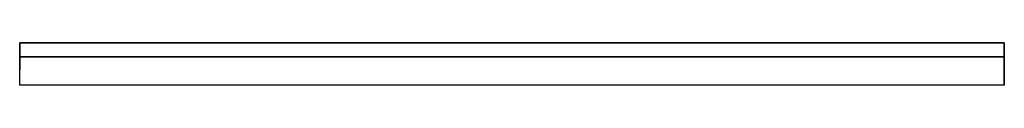
# Model space of a CAD drawing. Units: millimetres. Extents: x 203 to 553, y 708 to 723.
import ezdxf

# ---------------------------------------------------------------- set-up
doc = ezdxf.new("R2010")
doc.units = ezdxf.units.MM
doc.layers.add('200-EquipSteel-3D', color=9, linetype='Continuous')

msp = doc.modelspace()

# ---------------------------------------------------------------- linework, layer by layer
at = {"layer": '200-EquipSteel-3D', "extrusion": (-1, 0, 0)}
for p, q in [((203.29, 708.07, 293), (203.29, 718.07, 293)), ((553.29, 708.07, 293), (553.29, 718.07, 293))]:
    msp.add_line(p, q, dxfattribs=at)
at = {"layer": '200-EquipSteel-3D'}
for points in [[(203.29, 723.07, 293), (203.29, 723.07, 360), (553.29, 723.07, 360), (553.29, 723.07, 293)], [(203.29, 718.07, 360), (203.29, 723.07, 360), (553.29, 723.07, 360), (553.29, 718.07, 360)], [(203.29, 718.07, 303), (203.29, 718.07, 360), (553.29, 718.07, 360), (553.29, 718.07, 303)]]:
    msp.add_3dface(points, dxfattribs=at)
for points, invisible_edges in [([(203.29, 723.07, 303), (203.29, 723.07, 360), (203.29, 718.07, 360), (203.29, 718.07, 303)], 8), ([(203.29, 723.07, 293), (203.29, 723.07, 303), (203.29, 718.07, 303), (203.29, 718.07, 293)], 6), ([(553.29, 723.07, 293), (553.29, 723.07, 303), (553.29, 718.07, 303), (553.29, 718.07, 293)], 6), ([(553.29, 723.07, 303), (553.29, 723.07, 360), (553.29, 718.07, 360), (553.29, 718.07, 303)], 8), ([(203.29, 718.07, 293), (203.29, 718.07, 303), (203.29, 715.46, 297.46)], 13), ([(203.29, 718.07, 293), (203.29, 715.46, 297.46), (203.29, 713.5, 295.52)], 9), ([(203.29, 718.07, 293), (203.29, 713.5, 295.52), (203.29, 708.07, 293)], 7), ([(203.29, 718.07, 293), (203.29, 713.5, 295.52), (203.29, 708.07, 293)], 7), ([(203.29, 715.46, 297.46), (203.29, 718.07, 303), (553.29, 718.07, 303), (553.29, 715.46, 297.46)], 10), ([(553.29, 718.07, 293), (553.29, 713.5, 295.52), (553.29, 708.07, 293)], 7), ([(553.29, 718.07, 293), (553.29, 713.5, 295.52), (553.29, 708.07, 293)], 7), ([(553.29, 718.07, 293), (553.29, 715.46, 297.46), (553.29, 713.5, 295.52)], 9), ([(553.29, 718.07, 293), (553.29, 718.07, 303), (553.29, 715.46, 297.46)], 13), ([(203.29, 713.5, 295.52), (203.29, 715.46, 297.46), (553.29, 715.46, 297.46), (553.29, 713.5, 295.52)], 10), ([(203.29, 708.07, 293), (203.29, 713.5, 295.52), (553.29, 713.5, 295.52), (553.29, 708.07, 293)], 2)]:
    msp.add_3dface(points, dxfattribs=dict(at, invisible_edges=invisible_edges))

doc.saveas('drawing.dxf')
